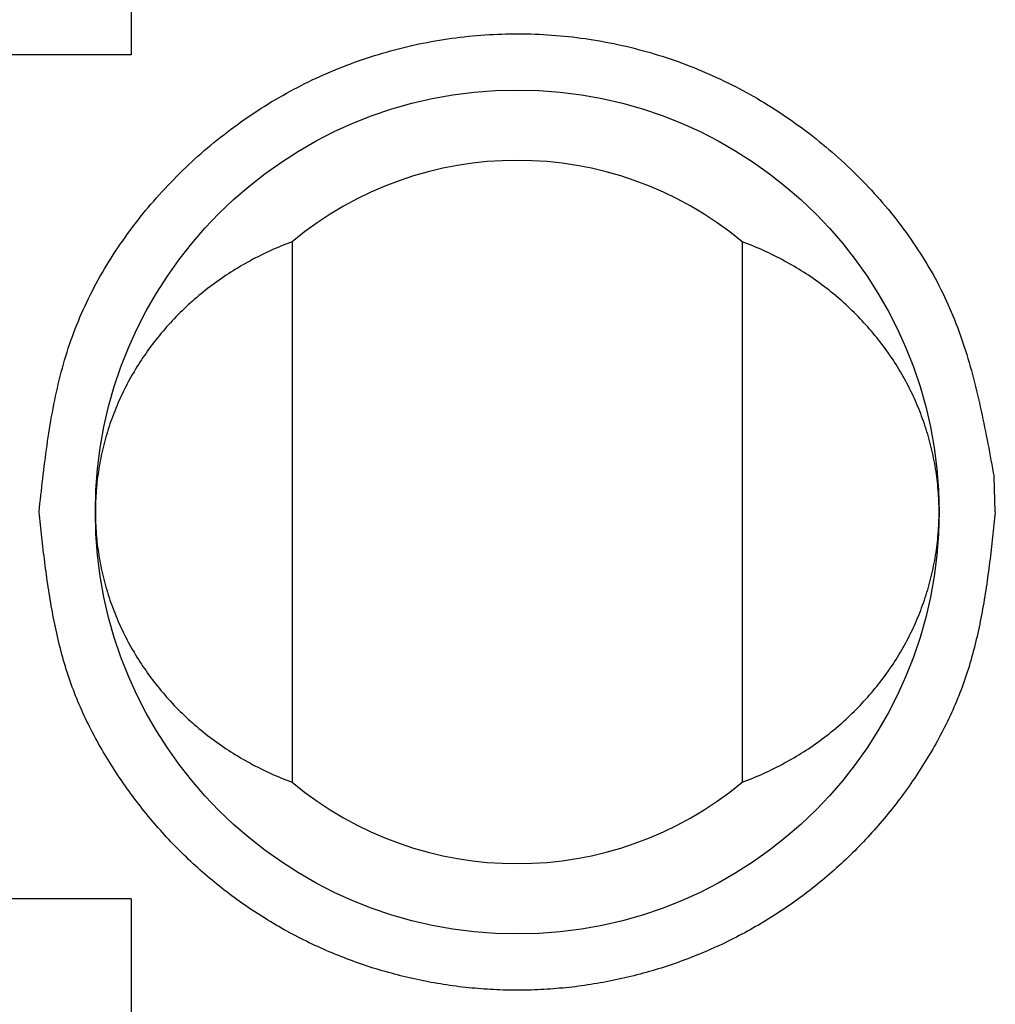
# Model space of a CAD drawing. Extents: x -132 to 132, y -42 to 61.
# Drawn here: x 29 to 33, y 30 to 33 of the extents above; entities that cross this region are included whole.
import ezdxf

# ---------------------------------------------------------------- set-up
doc = ezdxf.new("R2010")
doc.units = 0
doc.header["$LTSCALE"] = 0.25
doc.linetypes.add('PHANTOM', pattern=[63.5, 31.75, -6.35, 6.35, -6.35, 6.35, -6.35])
doc.layers.get('0').update_dxf_attribs({"linetype": 'CONTINUOUS'})

msp = doc.modelspace()

# ---------------------------------------------------------------- linework, layer by layer
at = {"color": 7, "linetype": 'CONTINUOUS'}
for p, q in [((29.6725, 33.5872), (29.6725, 33.0872)), ((29.6725, 33.0872), (29.0952, 33.0872)), ((30.2452, 32.4227), (30.2452, 30.5017)), ((31.8452, 32.4227), (31.8452, 30.5017)), ((29.6725, 30.0872), (29.0952, 30.0872)), ((29.6725, 30.0872), (29.6725, 29.5872))]:
    msp.add_line(p, q, dxfattribs=at)
at = {"color": 7, "linetype": 'PHANTOM'}
msp.add_line((32.7452, 31.4622), (32.7406, 31.5872), dxfattribs=at)
at = {"color": 7}
for points in [[(29.3452, 31.4622, 0), (29.3468, 31.477, 0), (29.3484, 31.4919, 0), (29.3501, 31.5067, 0), (29.3517, 31.5216, 0), (29.3533, 31.5364, 0), (29.355, 31.5512, 0), (29.3567, 31.5661, 0), (29.3584, 31.5809, 0), (29.3601, 31.5957, 0), (29.3619, 31.6105, 0), (29.3637, 31.6253, 0), (29.3656, 31.64, 0), (29.3675, 31.6548, 0), (29.3694, 31.6696, 0), (29.3714, 31.6843, 0), (29.3735, 31.699, 0), (29.3756, 31.7137, 0), (29.3777, 31.7284, 0), (29.38, 31.743, 0), (29.3823, 31.7577, 0), (29.3847, 31.7723, 0), (29.3871, 31.7869, 0), (29.3897, 31.8014, 0), (29.3923, 31.816, 0), (29.395, 31.8305, 0), (29.3978, 31.845, 0), (29.4008, 31.8594, 0), (29.4038, 31.8739, 0), (29.4069, 31.8883, 0), (29.4101, 31.9026, 0), (29.4134, 31.917, 0), (29.4169, 31.9313, 0), (29.4204, 31.9455, 0), (29.4241, 31.9597, 0), (29.4279, 31.9739, 0), (29.4319, 31.9881, 0), (29.436, 32.0022, 0), (29.4402, 32.0162, 0), (29.4445, 32.0303, 0), (29.449, 32.0442, 0), (29.4537, 32.0582, 0), (29.4585, 32.0721, 0), (29.4634, 32.0859, 0), (29.4686, 32.0997, 0), (29.4738, 32.1135, 0), (29.4792, 32.1272, 0), (29.4848, 32.1408, 0), (29.4905, 32.1544, 0), (29.4964, 32.1679, 0), (29.5024, 32.1814, 0), (29.5086, 32.1949, 0), (29.5149, 32.2082, 0), (29.5213, 32.2216, 0), (29.5279, 32.2348, 0), (29.5346, 32.248, 0), (29.5415, 32.2612, 0), (29.5485, 32.2743, 0), (29.5556, 32.2873, 0), (29.5629, 32.3003, 0), (29.5702, 32.3132, 0), (29.5778, 32.326, 0), (29.5854, 32.3388, 0), (29.5932, 32.3515, 0), (29.6011, 32.3641, 0), (29.6091, 32.3767, 0), (29.6172, 32.3892, 0), (29.6255, 32.4016, 0), (29.6339, 32.414, 0), (29.6424, 32.4262, 0), (29.651, 32.4384, 0), (29.6597, 32.4506, 0), (29.6685, 32.4626, 0), (29.6775, 32.4746, 0), (29.6865, 32.4865, 0), (29.6957, 32.4984, 0), (29.705, 32.5101, 0), (29.7143, 32.5218, 0), (29.7238, 32.5334, 0), (29.7334, 32.5449, 0), (29.7431, 32.5563, 0), (29.7528, 32.5677, 0), (29.7627, 32.5789, 0), (29.7727, 32.5901, 0), (29.7827, 32.6012, 0), (29.7929, 32.6122, 0), (29.8031, 32.6231, 0), (29.8134, 32.6339, 0), (29.8238, 32.6446, 0), (29.8343, 32.6553, 0), (29.8449, 32.6658, 0), (29.8556, 32.6763, 0), (29.8664, 32.6866, 0), (29.8772, 32.6969, 0), (29.8881, 32.707, 0), (29.8991, 32.7171, 0), (29.9102, 32.7271, 0), (29.9214, 32.737, 0), (29.9326, 32.7467, 0), (29.9439, 32.7564, 0), (29.9553, 32.766, 0), (29.9668, 32.7755, 0), (29.9783, 32.7849, 0), (29.99, 32.7942, 0), (30.0017, 32.8033, 0), (30.0134, 32.8124, 0), (30.0253, 32.8214, 0), (30.0372, 32.8303, 0), (30.0492, 32.839, 0), (30.0613, 32.8477, 0), (30.0734, 32.8563, 0), (30.0856, 32.8647, 0), (30.0979, 32.8731, 0), (30.1103, 32.8813, 0), (30.1227, 32.8894, 0), (30.1352, 32.8975, 0), (30.1477, 32.9054, 0), (30.1603, 32.9132, 0), (30.173, 32.9209, 0), (30.1857, 32.9285, 0), (30.1986, 32.9359, 0), (30.2114, 32.9433, 0), (30.2244, 32.9505, 0), (30.2374, 32.9577, 0), (30.2504, 32.9647, 0), (30.2635, 32.9716, 0), (30.2767, 32.9784, 0), (30.29, 32.985, 0), (30.3032, 32.9916, 0), (30.3166, 32.998, 0), (30.33, 33.0043, 0), (30.3435, 33.0105, 0), (30.357, 33.0166, 0), (30.3706, 33.0226, 0), (30.3842, 33.0284, 0), (30.3979, 33.0341, 0), (30.4116, 33.0397, 0), (30.4254, 33.0452, 0), (30.4392, 33.0506, 0), (30.4531, 33.0558, 0), (30.467, 33.0609, 0), (30.481, 33.0659, 0), (30.495, 33.0707, 0), (30.5091, 33.0755, 0), (30.5232, 33.0801, 0), (30.5374, 33.0846, 0), (30.5515, 33.089, 0), (30.5658, 33.0932, 0), (30.58, 33.0973, 0), (30.5943, 33.1013, 0), (30.6087, 33.1052, 0), (30.623, 33.1089, 0), (30.6374, 33.1126, 0), (30.6519, 33.116, 0), (30.6664, 33.1194, 0), (30.6809, 33.1227, 0), (30.6954, 33.1258, 0), (30.7099, 33.1288, 0), (30.7245, 33.1316, 0), (30.7391, 33.1344, 0), (30.7537, 33.137, 0), (30.7684, 33.1395, 0), (30.7831, 33.1418, 0), (30.7978, 33.1441, 0), (30.8125, 33.1462, 0), (30.8272, 33.1481, 0), (30.842, 33.15, 0), (30.8567, 33.1517, 0), (30.8715, 33.1533, 0), (30.8863, 33.1547, 0), (30.9011, 33.1561, 0), (30.9159, 33.1573, 0), (30.9307, 33.1583, 0), (30.9456, 33.1593, 0), (30.9604, 33.1601, 0), (30.9753, 33.1608, 0), (30.9901, 33.1613, 0), (31.005, 33.1617, 0), (31.0198, 33.162, 0), (31.0347, 33.1622, 0), (31.0496, 33.1622, 0), (31.0644, 33.1621, 0), (31.0793, 33.1618, 0), (31.0941, 33.1615, 0), (31.109, 33.161, 0), (31.1239, 33.1604, 0), (31.1387, 33.1596, 0), (31.1535, 33.1587, 0), (31.1684, 33.1577, 0), (31.1832, 33.1566, 0), (31.198, 33.1553, 0), (31.2128, 33.1539, 0), (31.2276, 33.1524, 0), (31.2423, 33.1507, 0), (31.2571, 33.1489, 0), (31.2718, 33.147, 0), (31.2865, 33.145, 0), (31.3012, 33.1428, 0), (31.3159, 33.1405, 0), (31.3306, 33.1381, 0), (31.3452, 33.1355, 0), (31.3598, 33.1328, 0), (31.3744, 33.13, 0), (31.3889, 33.1271, 0), (31.4035, 33.124, 0), (31.418, 33.1209, 0), (31.4324, 33.1175, 0), (31.4469, 33.1141, 0), (31.4613, 33.1105, 0), (31.4757, 33.1068, 0), (31.49, 33.103, 0), (31.5043, 33.0991, 0), (31.5186, 33.095, 0), (31.5328, 33.0908, 0), (31.547, 33.0865, 0), (31.5611, 33.0821, 0), (31.5752, 33.0775, 0), (31.5893, 33.0728, 0), (31.6033, 33.068, 0), (31.6173, 33.063, 0), (31.6312, 33.058, 0), (31.6451, 33.0528, 0), (31.659, 33.0474, 0), (31.6727, 33.042, 0), (31.6865, 33.0365, 0), (31.7002, 33.0308, 0), (31.7138, 33.025, 0), (31.7274, 33.0191, 0), (31.7409, 33.013, 0), (31.7544, 33.0069, 0), (31.7679, 33.0006, 0), (31.7812, 32.9942, 0), (31.7946, 32.9877, 0), (31.8078, 32.9811, 0), (31.821, 32.9743, 0), (31.8342, 32.9675, 0), (31.8473, 32.9605, 0), (31.8603, 32.9534, 0), (31.8733, 32.9462, 0), (31.8862, 32.9389, 0), (31.8991, 32.9315, 0), (31.9119, 32.9239, 0), (31.9246, 32.9163, 0), (31.9373, 32.9085, 0), (31.9499, 32.9007, 0), (31.9625, 32.8927, 0), (31.9749, 32.8846, 0), (31.9873, 32.8764, 0), (31.9997, 32.8681, 0), (32.012, 32.8597, 0), (32.0242, 32.8512, 0), (32.0363, 32.8426, 0), (32.0484, 32.8339, 0), (32.0604, 32.8251, 0), (32.0723, 32.8161, 0), (32.0842, 32.8071, 0), (32.096, 32.798, 0), (32.1077, 32.7887, 0), (32.1193, 32.7794, 0), (32.1309, 32.77, 0), (32.1424, 32.7604, 0), (32.1538, 32.7508, 0), (32.1651, 32.7411, 0), (32.1764, 32.7312, 0), (32.1875, 32.7213, 0), (32.1986, 32.7113, 0), (32.2096, 32.7011, 0), (32.2206, 32.6909, 0), (32.2314, 32.6806, 0), (32.2422, 32.6702, 0), (32.2528, 32.6597, 0), (32.2634, 32.6491, 0), (32.2739, 32.6384, 0), (32.2843, 32.6277, 0), (32.2946, 32.6168, 0), (32.3048, 32.6058, 0), (32.3149, 32.5948, 0), (32.3249, 32.5837, 0), (32.3348, 32.5725, 0), (32.3446, 32.5612, 0), (32.3543, 32.5498, 0), (32.3639, 32.5383, 0), (32.3734, 32.5268, 0), (32.3828, 32.5152, 0), (32.3921, 32.5034, 0), (32.4012, 32.4917, 0), (32.4102, 32.4798, 0), (32.4192, 32.4678, 0), (32.428, 32.4558, 0), (32.4366, 32.4437, 0), (32.4452, 32.4316, 0), (32.4537, 32.4193, 0), (32.462, 32.407, 0), (32.4702, 32.3946, 0), (32.4782, 32.3821, 0), (32.4862, 32.3696, 0), (32.494, 32.357, 0), (32.5016, 32.3443, 0), (32.5092, 32.3316, 0), (32.5166, 32.3188, 0), (32.5239, 32.3059, 0), (32.531, 32.2929, 0), (32.538, 32.2799, 0), (32.5448, 32.2668, 0), (32.5515, 32.2537, 0), (32.5581, 32.2405, 0), (32.5645, 32.2272, 0), (32.5708, 32.2139, 0), (32.5769, 32.2005, 0), (32.5828, 32.1871, 0), (32.5886, 32.1736, 0), (32.5943, 32.16, 0), (32.5998, 32.1464, 0), (32.6052, 32.1328, 0), (32.6104, 32.119, 0), (32.6155, 32.1053, 0), (32.6205, 32.0915, 0), (32.6254, 32.0776, 0), (32.6301, 32.0637, 0), (32.6347, 32.0497, 0), (32.6392, 32.0357, 0), (32.6435, 32.0217, 0), (32.6478, 32.0076, 0), (32.652, 31.9934, 0), (32.656, 31.9793, 0), (32.66, 31.9651, 0), (32.6639, 31.9508, 0), (32.6677, 31.9366, 0), (32.6713, 31.9223, 0), (32.675, 31.9079, 0), (32.6785, 31.8935, 0), (32.6819, 31.8791, 0), (32.6853, 31.8647, 0), (32.6886, 31.8503, 0), (32.6919, 31.8358, 0), (32.6951, 31.8213, 0), (32.6982, 31.8068, 0), (32.7013, 31.7922, 0), (32.7043, 31.7777, 0), (32.7073, 31.7631, 0), (32.7102, 31.7485, 0), (32.7131, 31.7339, 0), (32.7159, 31.7192, 0), (32.7188, 31.7046, 0), (32.7216, 31.6899, 0), (32.7243, 31.6753, 0), (32.7271, 31.6606, 0), (32.7298, 31.6459, 0), (32.7325, 31.6313, 0), (32.7352, 31.6166, 0), (32.7379, 31.6019, 0), (32.7406, 31.5872, 0)], [(32.7452, 31.4622, 0), (32.744, 31.451, 0), (32.7428, 31.4398, 0), (32.7416, 31.4286, 0), (32.7404, 31.4175, 0), (32.7392, 31.4063, 0), (32.738, 31.3951, 0), (32.7368, 31.3839, 0), (32.7355, 31.3728, 0), (32.7343, 31.3616, 0), (32.733, 31.3504, 0), (32.7317, 31.3393, 0), (32.7304, 31.3281, 0), (32.7291, 31.317, 0), (32.7278, 31.3059, 0), (32.7264, 31.2947, 0), (32.725, 31.2836, 0), (32.7236, 31.2725, 0), (32.7222, 31.2614, 0), (32.7207, 31.2503, 0), (32.7192, 31.2392, 0), (32.7176, 31.2281, 0), (32.7161, 31.217, 0), (32.7145, 31.206, 0), (32.7128, 31.1949, 0), (32.7111, 31.1839, 0), (32.7094, 31.1729, 0), (32.7077, 31.1619, 0), (32.7059, 31.1509, 0), (32.704, 31.1399, 0), (32.7021, 31.1289, 0), (32.7002, 31.118, 0), (32.6982, 31.107, 0), (32.6961, 31.0961, 0), (32.694, 31.0852, 0), (32.6919, 31.0743, 0), (32.6896, 31.0635, 0), (32.6874, 31.0526, 0), (32.685, 31.0418, 0), (32.6826, 31.0309, 0), (32.6802, 31.0202, 0), (32.6777, 31.0094, 0), (32.6751, 30.9986, 0), (32.6724, 30.9879, 0), (32.6697, 30.9772, 0), (32.6669, 30.9665, 0), (32.664, 30.9558, 0), (32.6611, 30.9452, 0), (32.6581, 30.9345, 0), (32.655, 30.9239, 0), (32.6518, 30.9133, 0), (32.6485, 30.9028, 0), (32.6452, 30.8923, 0), (32.6418, 30.8818, 0), (32.6383, 30.8713, 0), (32.6347, 30.8608, 0), (32.631, 30.8504, 0), (32.6272, 30.84, 0), (32.6233, 30.8297, 0), (32.6194, 30.8193, 0), (32.6153, 30.809, 0), (32.6112, 30.7987, 0), (32.6069, 30.7885, 0), (32.6026, 30.7783, 0), (32.5982, 30.7681, 0), (32.5937, 30.7579, 0), (32.5892, 30.7478, 0), (32.5845, 30.7377, 0), (32.5798, 30.7276, 0), (32.575, 30.7176, 0), (32.5701, 30.7076, 0), (32.5651, 30.6977, 0), (32.56, 30.6877, 0), (32.5549, 30.6778, 0), (32.5497, 30.668, 0), (32.5444, 30.6581, 0), (32.5391, 30.6484, 0), (32.5337, 30.6386, 0), (32.5282, 30.6289, 0), (32.5226, 30.6192, 0), (32.517, 30.6096, 0), (32.5113, 30.5999, 0), (32.5056, 30.5904, 0), (32.4998, 30.5808, 0), (32.4939, 30.5714, 0), (32.488, 30.5619, 0), (32.482, 30.5525, 0), (32.4759, 30.5431, 0), (32.4698, 30.5338, 0), (32.4636, 30.5245, 0), (32.4574, 30.5152, 0), (32.4511, 30.506, 0), (32.4448, 30.4968, 0), (32.4384, 30.4877, 0), (32.432, 30.4786, 0), (32.4255, 30.4696, 0), (32.4189, 30.4606, 0), (32.4123, 30.4516, 0), (32.4056, 30.4427, 0), (32.3989, 30.4338, 0), (32.3921, 30.425, 0), (32.3853, 30.4162, 0), (32.3784, 30.4075, 0), (32.3715, 30.3988, 0), (32.3645, 30.3901, 0), (32.3574, 30.3815, 0), (32.3503, 30.373, 0), (32.3432, 30.3645, 0), (32.336, 30.356, 0), (32.3287, 30.3476, 0), (32.3214, 30.3392, 0), (32.314, 30.3309, 0), (32.3066, 30.3226, 0), (32.2991, 30.3144, 0), (32.2916, 30.3062, 0), (32.284, 30.2981, 0), (32.2764, 30.29, 0), (32.2687, 30.2819, 0), (32.261, 30.274, 0), (32.2532, 30.266, 0), (32.2453, 30.2581, 0), (32.2374, 30.2503, 0), (32.2295, 30.2425, 0), (32.2215, 30.2348, 0), (32.2135, 30.2271, 0), (32.2054, 30.2195, 0), (32.1972, 30.2119, 0), (32.189, 30.2044, 0), (32.1808, 30.1969, 0), (32.1725, 30.1895, 0), (32.1641, 30.1821, 0), (32.1557, 30.1748, 0), (32.1473, 30.1676, 0), (32.1388, 30.1604, 0), (32.1303, 30.1532, 0), (32.1217, 30.1462, 0), (32.113, 30.1391, 0), (32.1044, 30.1321, 0), (32.0956, 30.1252, 0), (32.0869, 30.1184, 0), (32.0781, 30.1116, 0), (32.0692, 30.1048, 0), (32.0603, 30.0981, 0), (32.0514, 30.0915, 0), (32.0424, 30.085, 0), (32.0334, 30.0784, 0), (32.0243, 30.072, 0), (32.0152, 30.0656, 0), (32.006, 30.0593, 0), (31.9968, 30.053, 0), (31.9876, 30.0468, 0), (31.9783, 30.0407, 0), (31.969, 30.0346, 0), (31.9596, 30.0286, 0), (31.9502, 30.0227, 0), (31.9408, 30.0168, 0), (31.9313, 30.0109, 0), (31.9218, 30.0052, 0), (31.9122, 29.9995, 0), (31.9027, 29.9939, 0), (31.893, 29.9883, 0), (31.8834, 29.9828, 0), (31.8737, 29.9773, 0), (31.8639, 29.972, 0), (31.8542, 29.9666, 0), (31.8443, 29.9614, 0), (31.8345, 29.9562, 0), (31.8246, 29.9511, 0), (31.8147, 29.946, 0), (31.8048, 29.941, 0), (31.7948, 29.9361, 0), (31.7848, 29.9313, 0), (31.7747, 29.9265, 0), (31.7647, 29.9217, 0), (31.7545, 29.9171, 0), (31.7444, 29.9125, 0), (31.7342, 29.908, 0), (31.724, 29.9035, 0), (31.7138, 29.8991, 0), (31.7035, 29.8948, 0), (31.6932, 29.8905, 0), (31.6829, 29.8863, 0), (31.6726, 29.8822, 0), (31.6622, 29.8781, 0), (31.6518, 29.8741, 0), (31.6414, 29.8702, 0), (31.6309, 29.8663, 0), (31.6204, 29.8625, 0), (31.6099, 29.8588, 0), (31.5994, 29.8552, 0), (31.5888, 29.8516, 0), (31.5782, 29.8481, 0), (31.5676, 29.8446, 0), (31.557, 29.8412, 0), (31.5463, 29.8379, 0), (31.5356, 29.8347, 0), (31.5249, 29.8315, 0), (31.5142, 29.8284, 0), (31.5034, 29.8253, 0), (31.4927, 29.8224, 0), (31.4819, 29.8195, 0), (31.4711, 29.8166, 0), (31.4603, 29.8139, 0), (31.4494, 29.8112, 0), (31.4385, 29.8086, 0), (31.4277, 29.806, 0), (31.4168, 29.8036, 0), (31.4059, 29.8011, 0), (31.3949, 29.7988, 0), (31.384, 29.7965, 0), (31.373, 29.7943, 0), (31.362, 29.7922, 0), (31.3511, 29.7902, 0), (31.3401, 29.7882, 0), (31.329, 29.7863, 0), (31.318, 29.7844, 0), (31.307, 29.7827, 0), (31.2959, 29.781, 0), (31.2849, 29.7794, 0), (31.2738, 29.7778, 0), (31.2627, 29.7763, 0), (31.2516, 29.7749, 0), (31.2405, 29.7736, 0), (31.2294, 29.7723, 0), (31.2183, 29.7711, 0), (31.2071, 29.77, 0), (31.196, 29.769, 0), (31.1849, 29.768, 0), (31.1737, 29.7671, 0), (31.1626, 29.7663, 0), (31.1514, 29.7656, 0), (31.1402, 29.7649, 0), (31.1291, 29.7643, 0), (31.1179, 29.7638, 0), (31.1067, 29.7633, 0), (31.0955, 29.763, 0), (31.0844, 29.7627, 0), (31.0732, 29.7624, 0), (31.062, 29.7623, 0), (31.0508, 29.7622, 0), (31.0396, 29.7622, 0), (31.0285, 29.7623, 0), (31.0173, 29.7624, 0), (31.0061, 29.7627, 0), (30.9949, 29.763, 0), (30.9837, 29.7633, 0), (30.9726, 29.7638, 0), (30.9614, 29.7643, 0), (30.9502, 29.7649, 0), (30.9391, 29.7656, 0), (30.9279, 29.7663, 0), (30.9167, 29.7671, 0), (30.9056, 29.768, 0), (30.8945, 29.769, 0), (30.8833, 29.77, 0), (30.8722, 29.7711, 0), (30.8611, 29.7723, 0), (30.85, 29.7736, 0), (30.8389, 29.7749, 0), (30.8278, 29.7763, 0), (30.8167, 29.7778, 0), (30.8056, 29.7794, 0), (30.7945, 29.781, 0), (30.7835, 29.7827, 0), (30.7724, 29.7844, 0), (30.7614, 29.7863, 0), (30.7504, 29.7882, 0), (30.7394, 29.7902, 0), (30.7284, 29.7922, 0), (30.7174, 29.7943, 0), (30.7065, 29.7965, 0), (30.6955, 29.7988, 0), (30.6846, 29.8011, 0), (30.6737, 29.8036, 0), (30.6628, 29.806, 0), (30.6519, 29.8086, 0), (30.641, 29.8112, 0), (30.6302, 29.8139, 0), (30.6194, 29.8166, 0), (30.6086, 29.8195, 0), (30.5978, 29.8224, 0), (30.587, 29.8253, 0), (30.5763, 29.8284, 0), (30.5655, 29.8315, 0), (30.5548, 29.8347, 0), (30.5442, 29.8379, 0), (30.5335, 29.8412, 0), (30.5229, 29.8446, 0), (30.5122, 29.8481, 0), (30.5017, 29.8516, 0), (30.4911, 29.8552, 0), (30.4806, 29.8588, 0), (30.47, 29.8625, 0), (30.4596, 29.8663, 0), (30.4491, 29.8702, 0), (30.4387, 29.8741, 0), (30.4283, 29.8781, 0), (30.4179, 29.8822, 0), (30.4075, 29.8863, 0), (30.3972, 29.8905, 0), (30.3869, 29.8948, 0), (30.3766, 29.8991, 0), (30.3664, 29.9035, 0), (30.3562, 29.908, 0), (30.346, 29.9125, 0), (30.3359, 29.9171, 0), (30.3258, 29.9217, 0), (30.3157, 29.9265, 0), (30.3057, 29.9313, 0), (30.2957, 29.9361, 0), (30.2857, 29.941, 0), (30.2757, 29.946, 0), (30.2658, 29.9511, 0), (30.256, 29.9562, 0), (30.2461, 29.9614, 0), (30.2363, 29.9666, 0), (30.2265, 29.972, 0), (30.2168, 29.9773, 0), (30.2071, 29.9828, 0), (30.1974, 29.9883, 0), (30.1878, 29.9939, 0), (30.1782, 29.9995, 0), (30.1687, 30.0052, 0), (30.1591, 30.0109, 0), (30.1497, 30.0168, 0), (30.1402, 30.0227, 0), (30.1308, 30.0286, 0), (30.1215, 30.0346, 0), (30.1122, 30.0407, 0), (30.1029, 30.0468, 0), (30.0936, 30.053, 0), (30.0844, 30.0593, 0), (30.0753, 30.0656, 0), (30.0662, 30.072, 0), (30.0571, 30.0785, 0), (30.0481, 30.085, 0), (30.0391, 30.0915, 0), (30.0301, 30.0981, 0), (30.0212, 30.1048, 0), (30.0124, 30.1116, 0), (30.0036, 30.1184, 0), (29.9948, 30.1252, 0), (29.9861, 30.1322, 0), (29.9774, 30.1391, 0), (29.9688, 30.1462, 0), (29.9602, 30.1532, 0), (29.9517, 30.1604, 0), (29.9432, 30.1676, 0), (29.9347, 30.1748, 0), (29.9263, 30.1821, 0), (29.918, 30.1895, 0), (29.9097, 30.1969, 0), (29.9014, 30.2044, 0), (29.8932, 30.2119, 0), (29.8851, 30.2195, 0), (29.877, 30.2271, 0), (29.8689, 30.2348, 0), (29.861, 30.2425, 0), (29.853, 30.2503, 0), (29.8451, 30.2581, 0), (29.8373, 30.266, 0), (29.8295, 30.274, 0), (29.8217, 30.2819, 0), (29.8141, 30.29, 0), (29.8064, 30.2981, 0), (29.7988, 30.3062, 0), (29.7913, 30.3144, 0), (29.7838, 30.3226, 0), (29.7764, 30.3309, 0), (29.7691, 30.3392, 0), (29.7617, 30.3476, 0), (29.7545, 30.356, 0), (29.7473, 30.3645, 0), (29.7401, 30.373, 0), (29.733, 30.3815, 0), (29.726, 30.3901, 0), (29.719, 30.3988, 0), (29.712, 30.4075, 0), (29.7052, 30.4162, 0), (29.6983, 30.425, 0), (29.6916, 30.4338, 0), (29.6848, 30.4427, 0), (29.6782, 30.4516, 0), (29.6716, 30.4606, 0), (29.665, 30.4696, 0), (29.6585, 30.4786, 0), (29.6521, 30.4877, 0), (29.6457, 30.4968, 0), (29.6393, 30.506, 0), (29.633, 30.5152, 0), (29.6268, 30.5245, 0), (29.6206, 30.5338, 0), (29.6145, 30.5431, 0), (29.6085, 30.5525, 0), (29.6025, 30.5619, 0), (29.5965, 30.5714, 0), (29.5907, 30.5808, 0), (29.5849, 30.5904, 0), (29.5791, 30.5999, 0), (29.5734, 30.6096, 0), (29.5678, 30.6192, 0), (29.5623, 30.6289, 0), (29.5568, 30.6386, 0), (29.5514, 30.6484, 0), (29.546, 30.6581, 0), (29.5407, 30.668, 0), (29.5355, 30.6778, 0), (29.5304, 30.6877, 0), (29.5254, 30.6977, 0), (29.5204, 30.7076, 0), (29.5155, 30.7176, 0), (29.5107, 30.7276, 0), (29.5059, 30.7377, 0), (29.5013, 30.7478, 0), (29.4967, 30.7579, 0), (29.4922, 30.7681, 0), (29.4878, 30.7783, 0), (29.4835, 30.7885, 0), (29.4793, 30.7987, 0), (29.4751, 30.809, 0), (29.4711, 30.8193, 0), (29.4671, 30.8297, 0), (29.4633, 30.84, 0), (29.4595, 30.8504, 0), (29.4558, 30.8608, 0), (29.4522, 30.8713, 0), (29.4487, 30.8818, 0), (29.4453, 30.8923, 0), (29.4419, 30.9028, 0), (29.4387, 30.9133, 0), (29.4355, 30.9239, 0), (29.4324, 30.9345, 0), (29.4294, 30.9452, 0), (29.4264, 30.9558, 0), (29.4236, 30.9665, 0), (29.4208, 30.9772, 0), (29.418, 30.9879, 0), (29.4154, 30.9986, 0), (29.4128, 31.0094, 0), (29.4103, 31.0202, 0), (29.4078, 31.0309, 0), (29.4054, 31.0418, 0), (29.4031, 31.0526, 0), (29.4008, 31.0635, 0), (29.3986, 31.0743, 0), (29.3964, 31.0852, 0), (29.3943, 31.0961, 0), (29.3923, 31.107, 0), (29.3903, 31.118, 0), (29.3883, 31.1289, 0), (29.3864, 31.1399, 0), (29.3846, 31.1509, 0), (29.3828, 31.1619, 0), (29.381, 31.1729, 0), (29.3793, 31.1839, 0), (29.3776, 31.1949, 0), (29.376, 31.206, 0), (29.3744, 31.217, 0), (29.3728, 31.2281, 0), (29.3713, 31.2392, 0), (29.3698, 31.2503, 0), (29.3683, 31.2614, 0), (29.3669, 31.2725, 0), (29.3654, 31.2836, 0), (29.3641, 31.2947, 0), (29.3627, 31.3059, 0), (29.3613, 31.317, 0), (29.36, 31.3281, 0), (29.3587, 31.3393, 0), (29.3574, 31.3504, 0), (29.3562, 31.3616, 0), (29.3549, 31.3728, 0), (29.3537, 31.3839, 0), (29.3525, 31.3951, 0), (29.3512, 31.4063, 0), (29.35, 31.4175, 0), (29.3488, 31.4286, 0), (29.3476, 31.4398, 0), (29.3464, 31.451, 0), (29.3452, 31.4622, 0)]]:
    msp.add_polyline3d(points, dxfattribs=at)
at = {"color": 7, "linetype": 'CONTINUOUS'}
for points in [[(30.2452, 32.4227, 0), (30.2356, 32.4191, 0), (30.2261, 32.4154, 0), (30.2166, 32.4117, 0), (30.2071, 32.4079, 0), (30.1977, 32.4039, 0), (30.1883, 32.4, 0), (30.1789, 32.3959, 0), (30.1696, 32.3917, 0), (30.1603, 32.3875, 0), (30.1511, 32.3832, 0), (30.1419, 32.3788, 0), (30.1328, 32.3743, 0), (30.1237, 32.3697, 0), (30.1146, 32.3651, 0), (30.1056, 32.3604, 0), (30.0967, 32.3556, 0), (30.0878, 32.3507, 0), (30.0789, 32.3458, 0), (30.0701, 32.3408, 0), (30.0613, 32.3357, 0), (30.0526, 32.3305, 0), (30.044, 32.3252, 0), (30.0354, 32.3199, 0), (30.0268, 32.3145, 0), (30.0183, 32.309, 0), (30.0099, 32.3035, 0), (30.0015, 32.2979, 0), (29.9932, 32.2922, 0), (29.9849, 32.2864, 0), (29.9767, 32.2805, 0), (29.9685, 32.2746, 0), (29.9604, 32.2686, 0), (29.9524, 32.2626, 0), (29.9444, 32.2565, 0), (29.9365, 32.2503, 0), (29.9287, 32.244, 0), (29.9209, 32.2377, 0), (29.9132, 32.2313, 0), (29.9055, 32.2248, 0), (29.8979, 32.2183, 0), (29.8904, 32.2117, 0), (29.8829, 32.205, 0), (29.8755, 32.1983, 0), (29.8682, 32.1915, 0), (29.861, 32.1847, 0), (29.8538, 32.1777, 0), (29.8467, 32.1708, 0), (29.8396, 32.1637, 0), (29.8326, 32.1566, 0), (29.8257, 32.1494, 0), (29.8189, 32.1422, 0), (29.8121, 32.1349, 0), (29.8054, 32.1276, 0), (29.7988, 32.1202, 0), (29.7923, 32.1127, 0), (29.7858, 32.1052, 0), (29.7794, 32.0976, 0), (29.7731, 32.09, 0), (29.7669, 32.0823, 0), (29.7607, 32.0746, 0), (29.7546, 32.0668, 0), (29.7486, 32.059, 0), (29.7427, 32.0511, 0), (29.7368, 32.0431, 0), (29.7311, 32.0351, 0), (29.7254, 32.0271, 0), (29.7198, 32.019, 0), (29.7142, 32.0109, 0), (29.7088, 32.0027, 0), (29.7034, 31.9944, 0), (29.6982, 31.9862, 0), (29.693, 31.9778, 0), (29.6878, 31.9694, 0), (29.6828, 31.961, 0), (29.6779, 31.9526, 0), (29.673, 31.9441, 0), (29.6682, 31.9355, 0), (29.6635, 31.9269, 0), (29.6589, 31.9183, 0), (29.6544, 31.9096, 0), (29.65, 31.9009, 0), (29.6457, 31.8922, 0), (29.6414, 31.8834, 0), (29.6372, 31.8746, 0), (29.6332, 31.8657, 0), (29.6292, 31.8568, 0), (29.6253, 31.8479, 0), (29.6214, 31.8389, 0), (29.6177, 31.8299, 0), (29.6141, 31.8209, 0), (29.6106, 31.8119, 0), (29.6071, 31.8028, 0), (29.6037, 31.7937, 0), (29.6005, 31.7845, 0), (29.5973, 31.7753, 0), (29.5942, 31.7661, 0), (29.5912, 31.7569, 0), (29.5883, 31.7477, 0), (29.5855, 31.7384, 0), (29.5828, 31.7291, 0), (29.5802, 31.7198, 0), (29.5776, 31.7104, 0), (29.5752, 31.701, 0), (29.5729, 31.6916, 0), (29.5706, 31.6822, 0), (29.5685, 31.6728, 0), (29.5664, 31.6634, 0), (29.5644, 31.6539, 0), (29.5626, 31.6444, 0), (29.5608, 31.6349, 0), (29.5591, 31.6254, 0), (29.5575, 31.6159, 0), (29.5561, 31.6063, 0), (29.5547, 31.5968, 0), (29.5534, 31.5872, 0), (29.5522, 31.5776, 0), (29.5511, 31.5681, 0), (29.55, 31.5585, 0), (29.5491, 31.5489, 0), (29.5483, 31.5392, 0), (29.5476, 31.5296, 0), (29.547, 31.52, 0), (29.5464, 31.5104, 0), (29.546, 31.5007, 0), (29.5457, 31.4911, 0), (29.5454, 31.4815, 0), (29.5453, 31.4718, 0), (29.5452, 31.4622, 0)], [(32.5452, 31.4622, 0), (32.5452, 31.4718, 0), (32.545, 31.4815, 0), (32.5448, 31.4911, 0), (32.5445, 31.5007, 0), (32.544, 31.5104, 0), (32.5435, 31.52, 0), (32.5429, 31.5296, 0), (32.5421, 31.5392, 0), (32.5413, 31.5489, 0), (32.5404, 31.5585, 0), (32.5394, 31.5681, 0), (32.5383, 31.5776, 0), (32.5371, 31.5872, 0), (32.5358, 31.5968, 0), (32.5344, 31.6063, 0), (32.5329, 31.6159, 0), (32.5313, 31.6254, 0), (32.5296, 31.6349, 0), (32.5279, 31.6444, 0), (32.526, 31.6539, 0), (32.524, 31.6634, 0), (32.522, 31.6728, 0), (32.5198, 31.6822, 0), (32.5176, 31.6916, 0), (32.5152, 31.701, 0), (32.5128, 31.7104, 0), (32.5103, 31.7198, 0), (32.5077, 31.7291, 0), (32.5049, 31.7384, 0), (32.5021, 31.7477, 0), (32.4992, 31.7569, 0), (32.4962, 31.7661, 0), (32.4932, 31.7753, 0), (32.49, 31.7845, 0), (32.4867, 31.7937, 0), (32.4833, 31.8028, 0), (32.4799, 31.8119, 0), (32.4764, 31.8209, 0), (32.4727, 31.8299, 0), (32.469, 31.8389, 0), (32.4652, 31.8479, 0), (32.4613, 31.8568, 0), (32.4573, 31.8657, 0), (32.4532, 31.8746, 0), (32.4491, 31.8834, 0), (32.4448, 31.8922, 0), (32.4405, 31.9009, 0), (32.436, 31.9096, 0), (32.4315, 31.9183, 0), (32.4269, 31.9269, 0), (32.4222, 31.9355, 0), (32.4174, 31.9441, 0), (32.4126, 31.9526, 0), (32.4076, 31.961, 0), (32.4026, 31.9694, 0), (32.3975, 31.9778, 0), (32.3923, 31.9862, 0), (32.387, 31.9944, 0), (32.3817, 32.0027, 0), (32.3762, 32.0109, 0), (32.3707, 32.019, 0), (32.3651, 32.0271, 0), (32.3594, 32.0351, 0), (32.3536, 32.0431, 0), (32.3478, 32.0511, 0), (32.3418, 32.059, 0), (32.3358, 32.0668, 0), (32.3298, 32.0746, 0), (32.3236, 32.0823, 0), (32.3174, 32.09, 0), (32.311, 32.0976, 0), (32.3046, 32.1052, 0), (32.2982, 32.1127, 0), (32.2916, 32.1202, 0), (32.285, 32.1276, 0), (32.2783, 32.1349, 0), (32.2716, 32.1422, 0), (32.2647, 32.1494, 0), (32.2578, 32.1566, 0), (32.2508, 32.1637, 0), (32.2438, 32.1708, 0), (32.2367, 32.1777, 0), (32.2295, 32.1847, 0), (32.2222, 32.1915, 0), (32.2149, 32.1983, 0), (32.2075, 32.205, 0), (32.2001, 32.2117, 0), (32.1925, 32.2183, 0), (32.1849, 32.2248, 0), (32.1773, 32.2313, 0), (32.1696, 32.2377, 0), (32.1618, 32.244, 0), (32.1539, 32.2503, 0), (32.146, 32.2565, 0), (32.138, 32.2626, 0), (32.13, 32.2686, 0), (32.1219, 32.2746, 0), (32.1138, 32.2805, 0), (32.1055, 32.2864, 0), (32.0973, 32.2922, 0), (32.089, 32.2979, 0), (32.0806, 32.3035, 0), (32.0721, 32.309, 0), (32.0636, 32.3145, 0), (32.0551, 32.3199, 0), (32.0465, 32.3252, 0), (32.0378, 32.3305, 0), (32.0291, 32.3357, 0), (32.0204, 32.3408, 0), (32.0116, 32.3458, 0), (32.0027, 32.3507, 0), (31.9938, 32.3556, 0), (31.9848, 32.3604, 0), (31.9758, 32.3651, 0), (31.9668, 32.3697, 0), (31.9577, 32.3743, 0), (31.9485, 32.3788, 0), (31.9394, 32.3832, 0), (31.9301, 32.3875, 0), (31.9208, 32.3917, 0), (31.9115, 32.3959, 0), (31.9022, 32.4, 0), (31.8928, 32.4039, 0), (31.8833, 32.4079, 0), (31.8739, 32.4117, 0), (31.8644, 32.4154, 0), (31.8548, 32.4191, 0), (31.8452, 32.4227, 0)], [(29.5452, 31.4622, 0), (29.5453, 31.4526, 0), (29.5454, 31.4429, 0), (29.5457, 31.4333, 0), (29.546, 31.4236, 0), (29.5464, 31.414, 0), (29.547, 31.4044, 0), (29.5476, 31.3948, 0), (29.5483, 31.3851, 0), (29.5491, 31.3755, 0), (29.55, 31.3659, 0), (29.5511, 31.3563, 0), (29.5522, 31.3467, 0), (29.5534, 31.3372, 0), (29.5547, 31.3276, 0), (29.5561, 31.318, 0), (29.5575, 31.3085, 0), (29.5591, 31.299, 0), (29.5608, 31.2895, 0), (29.5626, 31.28, 0), (29.5644, 31.2705, 0), (29.5664, 31.261, 0), (29.5685, 31.2516, 0), (29.5706, 31.2421, 0), (29.5729, 31.2327, 0), (29.5752, 31.2233, 0), (29.5776, 31.214, 0), (29.5802, 31.2046, 0), (29.5828, 31.1953, 0), (29.5855, 31.186, 0), (29.5883, 31.1767, 0), (29.5912, 31.1675, 0), (29.5942, 31.1582, 0), (29.5973, 31.149, 0), (29.6005, 31.1399, 0), (29.6037, 31.1307, 0), (29.6071, 31.1216, 0), (29.6106, 31.1125, 0), (29.6141, 31.1035, 0), (29.6177, 31.0944, 0), (29.6214, 31.0855, 0), (29.6253, 31.0765, 0), (29.6292, 31.0676, 0), (29.6332, 31.0587, 0), (29.6372, 31.0498, 0), (29.6414, 31.041, 0), (29.6457, 31.0322, 0), (29.65, 31.0235, 0), (29.6544, 31.0148, 0), (29.6589, 31.0061, 0), (29.6635, 30.9975, 0), (29.6682, 30.9889, 0), (29.673, 30.9803, 0), (29.6779, 30.9718, 0), (29.6828, 30.9634, 0), (29.6878, 30.9549, 0), (29.693, 30.9466, 0), (29.6982, 30.9382, 0), (29.7034, 30.9299, 0), (29.7088, 30.9217, 0), (29.7142, 30.9135, 0), (29.7198, 30.9054, 0), (29.7254, 30.8973, 0), (29.7311, 30.8892, 0), (29.7368, 30.8812, 0), (29.7427, 30.8733, 0), (29.7486, 30.8654, 0), (29.7546, 30.8576, 0), (29.7607, 30.8498, 0), (29.7669, 30.842, 0), (29.7731, 30.8344, 0), (29.7794, 30.8267, 0), (29.7858, 30.8192, 0), (29.7923, 30.8117, 0), (29.7988, 30.8042, 0), (29.8054, 30.7968, 0), (29.8121, 30.7895, 0), (29.8189, 30.7822, 0), (29.8257, 30.7749, 0), (29.8326, 30.7678, 0), (29.8396, 30.7607, 0), (29.8467, 30.7536, 0), (29.8538, 30.7467, 0), (29.861, 30.7397, 0), (29.8682, 30.7329, 0), (29.8755, 30.7261, 0), (29.8829, 30.7194, 0), (29.8904, 30.7127, 0), (29.8979, 30.7061, 0), (29.9055, 30.6996, 0), (29.9132, 30.6931, 0), (29.9209, 30.6867, 0), (29.9287, 30.6804, 0), (29.9365, 30.6741, 0), (29.9444, 30.6679, 0), (29.9524, 30.6618, 0), (29.9604, 30.6557, 0), (29.9685, 30.6498, 0), (29.9767, 30.6438, 0), (29.9849, 30.638, 0), (29.9932, 30.6322, 0), (30.0015, 30.6265, 0), (30.0099, 30.6209, 0), (30.0183, 30.6154, 0), (30.0268, 30.6099, 0), (30.0354, 30.6045, 0), (30.044, 30.5991, 0), (30.0526, 30.5939, 0), (30.0613, 30.5887, 0), (30.0701, 30.5836, 0), (30.0789, 30.5786, 0), (30.0878, 30.5736, 0), (30.0967, 30.5688, 0), (30.1056, 30.564, 0), (30.1146, 30.5593, 0), (30.1237, 30.5546, 0), (30.1328, 30.5501, 0), (30.1419, 30.5456, 0), (30.1511, 30.5412, 0), (30.1603, 30.5369, 0), (30.1696, 30.5327, 0), (30.1789, 30.5285, 0), (30.1883, 30.5244, 0), (30.1977, 30.5204, 0), (30.2071, 30.5165, 0), (30.2166, 30.5127, 0), (30.2261, 30.509, 0), (30.2356, 30.5053, 0), (30.2452, 30.5017, 0)], [(31.8452, 30.5017, 0), (31.8548, 30.5053, 0), (31.8644, 30.509, 0), (31.8739, 30.5127, 0), (31.8833, 30.5165, 0), (31.8928, 30.5204, 0), (31.9022, 30.5244, 0), (31.9115, 30.5285, 0), (31.9208, 30.5327, 0), (31.9301, 30.5369, 0), (31.9394, 30.5412, 0), (31.9485, 30.5456, 0), (31.9577, 30.5501, 0), (31.9668, 30.5546, 0), (31.9758, 30.5593, 0), (31.9848, 30.564, 0), (31.9938, 30.5688, 0), (32.0027, 30.5736, 0), (32.0116, 30.5786, 0), (32.0204, 30.5836, 0), (32.0291, 30.5887, 0), (32.0378, 30.5939, 0), (32.0465, 30.5991, 0), (32.0551, 30.6045, 0), (32.0636, 30.6099, 0), (32.0721, 30.6154, 0), (32.0806, 30.6209, 0), (32.089, 30.6265, 0), (32.0973, 30.6322, 0), (32.1055, 30.638, 0), (32.1138, 30.6438, 0), (32.1219, 30.6498, 0), (32.13, 30.6557, 0), (32.138, 30.6618, 0), (32.146, 30.6679, 0), (32.1539, 30.6741, 0), (32.1618, 30.6804, 0), (32.1696, 30.6867, 0), (32.1773, 30.6931, 0), (32.1849, 30.6996, 0), (32.1925, 30.7061, 0), (32.2001, 30.7127, 0), (32.2075, 30.7194, 0), (32.2149, 30.7261, 0), (32.2222, 30.7329, 0), (32.2295, 30.7397, 0), (32.2367, 30.7467, 0), (32.2438, 30.7536, 0), (32.2508, 30.7607, 0), (32.2578, 30.7678, 0), (32.2647, 30.7749, 0), (32.2716, 30.7822, 0), (32.2783, 30.7895, 0), (32.285, 30.7968, 0), (32.2916, 30.8042, 0), (32.2982, 30.8117, 0), (32.3046, 30.8192, 0), (32.311, 30.8267, 0), (32.3174, 30.8344, 0), (32.3236, 30.842, 0), (32.3298, 30.8498, 0), (32.3358, 30.8576, 0), (32.3418, 30.8654, 0), (32.3478, 30.8733, 0), (32.3536, 30.8812, 0), (32.3594, 30.8892, 0), (32.3651, 30.8973, 0), (32.3707, 30.9054, 0), (32.3762, 30.9135, 0), (32.3817, 30.9217, 0), (32.387, 30.9299, 0), (32.3923, 30.9382, 0), (32.3975, 30.9466, 0), (32.4026, 30.9549, 0), (32.4076, 30.9634, 0), (32.4126, 30.9718, 0), (32.4174, 30.9803, 0), (32.4222, 30.9889, 0), (32.4269, 30.9975, 0), (32.4315, 31.0061, 0), (32.436, 31.0148, 0), (32.4405, 31.0235, 0), (32.4448, 31.0322, 0), (32.4491, 31.041, 0), (32.4532, 31.0498, 0), (32.4573, 31.0587, 0), (32.4613, 31.0676, 0), (32.4652, 31.0765, 0), (32.469, 31.0855, 0), (32.4727, 31.0944, 0), (32.4764, 31.1035, 0), (32.4799, 31.1125, 0), (32.4833, 31.1216, 0), (32.4867, 31.1307, 0), (32.49, 31.1399, 0), (32.4932, 31.149, 0), (32.4962, 31.1582, 0), (32.4992, 31.1675, 0), (32.5021, 31.1767, 0), (32.5049, 31.186, 0), (32.5077, 31.1953, 0), (32.5103, 31.2046, 0), (32.5128, 31.214, 0), (32.5152, 31.2233, 0), (32.5176, 31.2327, 0), (32.5198, 31.2421, 0), (32.522, 31.2516, 0), (32.524, 31.261, 0), (32.526, 31.2705, 0), (32.5279, 31.28, 0), (32.5296, 31.2895, 0), (32.5313, 31.299, 0), (32.5329, 31.3085, 0), (32.5344, 31.318, 0), (32.5358, 31.3276, 0), (32.5371, 31.3372, 0), (32.5383, 31.3467, 0), (32.5394, 31.3563, 0), (32.5404, 31.3659, 0), (32.5413, 31.3755, 0), (32.5421, 31.3851, 0), (32.5429, 31.3948, 0), (32.5435, 31.4044, 0), (32.544, 31.414, 0), (32.5445, 31.4236, 0), (32.5448, 31.4333, 0), (32.545, 31.4429, 0), (32.5452, 31.4526, 0), (32.5452, 31.4622, 0)]]:
    msp.add_polyline3d(points, dxfattribs=at)
msp.add_circle((31.0452, 31.4622), 1.5, dxfattribs=at)
for start, end in [(50.2082, 129.7918), (230.2082, 309.7918)]:
    msp.add_arc((31.0452, 31.4622), 1.25, start, end, dxfattribs=at)

doc.saveas('drawing.dxf')
